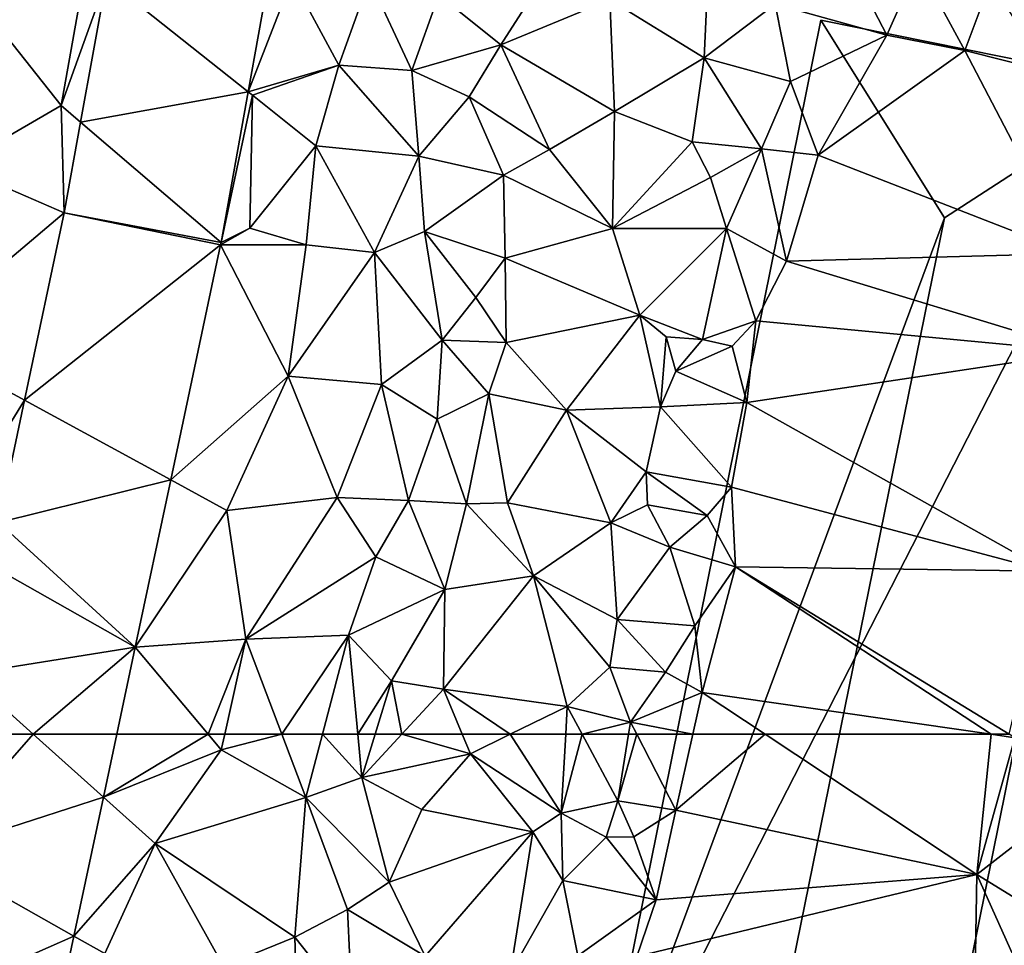
# Model space of a CAD drawing. Extents: x 571997 to 573034, y 6226000 to 6227056.
# Drawn here: x 572539 to 572576, y 6226492 to 6226527 of the extents above; entities that cross this region are included whole.
import ezdxf

# ---------------------------------------------------------------- set-up
doc = ezdxf.new("R2010")
doc.units = 0
doc.header["$MEASUREMENT"] = 0
for name, color, linetype in [('Bygninger_LOD2', 1, 'Continuous'), ('Terraen', 33, 'Continuous'), ('Terraen_vej', 33, 'Continuous')]:
    doc.layers.add(name, color=color, linetype=linetype)

# ---------------------------------------------------------------- blocks, each defined once
blk = doc.blocks.new('1km_6226_572_UTM32_ACAD_1_FMEBLOCK5')
at = {"layer": 'Terraen', "color": 9, "true_color": 0xbbbbbb}
for points in [[(9.14, -36.22, 76.74), (7.21, -32.5, 74.94), (4.94, -35.06, 76.92)], [(9.14, -36.22, 76.74), (10.32, -33.57, 74.76), (7.21, -32.5, 74.94)], [(2.27, -37.08, 77.6), (2.47, -32.72, 75.9), (-1.27, -34.89, 77.53)], [(2.27, -37.08, 77.6), (4.94, -35.06, 76.92), (2.47, -32.72, 75.9)], [(-21.91, -38.87, 74.8), (-20.96, -33.52, 74.65), (-25.1, -34.83, 74.83)], [(-20.208, -34.117, 74.693), (-20.96, -33.52, 74.65), (-21.91, -38.87, 74.8)], [(12.08, -36.8, 76.65), (10.32, -33.57, 74.76), (9.14, -36.22, 76.74)], [(12.08, -36.8, 76.65), (13.05, -34.18, 74.99), (10.32, -33.57, 74.76)], [(-14.876, -38.356, 74.867), (-13.22, -34.1, 74.56), (-14.096, -34.034, 74.574)], [(-20.208, -34.117, 74.693), (-21.91, -38.87, 74.8), (-21.179, -39.495, 75)], [(-14.876, -38.356, 74.867), (-11.47, -37.35, 74.81), (-13.22, -34.1, 74.56)], [(-13.22, -34.1, 74.56), (-11.47, -37.35, 74.81), (-10.32, -34.14, 74.6)], [(-8.72, -37.56, 74.91), (-10.32, -34.14, 74.6), (-11.47, -37.35, 74.81)], [(-8.72, -37.56, 74.91), (-7.71, -34.71, 75), (-10.32, -34.14, 74.6)], [(15.16, -37.58, 76.58), (13.05, -34.18, 74.99), (12.08, -36.8, 76.65)], [(-8.72, -37.56, 74.91), (-5.38, -36.59, 76.85), (-7.71, -34.71, 75)], [(-4.27, -34.86, 77.21), (-7.71, -34.71, 75), (-5.38, -36.59, 76.85)], [(-25.85, -41.15, 75.13), (-21.91, -38.87, 74.8), (-25.1, -34.83, 74.83)], [(-4.27, -34.86, 77.21), (-5.38, -36.59, 76.85), (-1.27, -34.89, 77.53)], [(-1.1, -39.09, 77.57), (-1.27, -34.89, 77.53), (-5.38, -36.59, 76.85)], [(-1.1, -39.09, 77.57), (2.27, -37.08, 77.6), (-1.27, -34.89, 77.53)], [(2.27, -37.08, 77.6), (5.52, -37.97, 77.68), (4.94, -35.06, 76.92)], [(9.14, -36.22, 76.74), (4.94, -35.06, 76.92), (5.52, -37.97, 77.68)], [(9.14, -36.22, 76.74), (5.52, -37.97, 77.68), (6.56, -40.73, 77.83)], [(12.08, -36.8, 76.65), (9.14, -36.22, 76.74), (6.56, -40.73, 77.83)], [(-8.72, -37.56, 74.91), (-6.57, -38.54, 76.34), (-5.38, -36.59, 76.85)], [(-5.38, -36.59, 76.85), (-6.57, -38.54, 76.34), (-3.54, -40.52, 78.1)], [(-1.1, -39.09, 77.57), (-5.38, -36.59, 76.85), (-3.54, -40.52, 78.1)], [(16.06, -44.43, 77.66), (12.08, -36.8, 76.65), (6.56, -40.73, 77.83)], [(16.06, -44.43, 77.66), (15.16, -37.58, 76.58), (12.08, -36.8, 76.65)], [(-14.876, -38.356, 74.867), (-14.72, -38.48, 74.64), (-11.47, -37.35, 74.81)], [(-12.33, -40.38, 74.99), (-11.47, -37.35, 74.81), (-14.72, -38.48, 74.64)], [(-12.33, -40.38, 74.99), (-8.46, -40.77, 75.38), (-11.47, -37.35, 74.81)], [(-8.72, -37.56, 74.91), (-11.47, -37.35, 74.81), (-8.46, -40.77, 75.38)], [(1.82, -40.24, 77.5), (2.27, -37.08, 77.6), (-1.1, -39.09, 77.57)], [(1.82, -40.24, 77.5), (4.43, -40.5, 77.56), (2.27, -37.08, 77.6)], [(2.27, -37.08, 77.6), (4.43, -40.5, 77.56), (5.52, -37.97, 77.68)], [(-8.72, -37.56, 74.91), (-8.46, -40.77, 75.38), (-6.57, -38.54, 76.34)], [(5.52, -37.97, 77.68), (4.43, -40.5, 77.56), (6.56, -40.73, 77.83)], [(-15.898, -44.013, 75.25), (-14.72, -38.48, 74.64), (-14.876, -38.356, 74.867)], [(-14.72, -38.48, 74.64), (-15.898, -44.013, 75.25), (-14.81, -43.48, 75.26)], [(-12.33, -40.38, 74.99), (-14.72, -38.48, 74.64), (-14.81, -43.48, 75.26)], [(-25.85, -41.15, 75.13), (-21.794, -42.902, 75.195), (-21.91, -38.87, 74.8)], [(-21.179, -39.495, 75), (-21.91, -38.87, 74.8), (-21.794, -42.902, 75.195)], [(-5.28, -41.49, 77.51), (-6.57, -38.54, 76.34), (-8.46, -40.77, 75.38)], [(-5.28, -41.49, 77.51), (-3.54, -40.52, 78.1), (-6.57, -38.54, 76.34)], [(-1.1, -39.09, 77.57), (-3.54, -40.52, 78.1), (-1.18, -43.49, 77.58)], [(1.82, -40.24, 77.5), (-1.1, -39.09, 77.57), (-1.18, -43.49, 77.58)], [(1.82, -40.24, 77.5), (-1.18, -43.49, 77.58), (2.51, -41.57, 76.14)], [(1.82, -40.24, 77.5), (2.51, -41.57, 76.14), (4.43, -40.5, 77.56)], [(-12.69, -44.11, 75.05), (-12.33, -40.38, 74.99), (-14.81, -43.48, 75.26)], [(-10.12, -44.4, 75.17), (-12.33, -40.38, 74.99), (-12.69, -44.11, 75.05)], [(-10.12, -44.4, 75.17), (-8.46, -40.77, 75.38), (-12.33, -40.38, 74.99)], [(-5.28, -41.49, 77.51), (-1.18, -43.49, 77.58), (-3.54, -40.52, 78.1)], [(4.43, -40.5, 77.56), (2.51, -41.57, 76.14), (3.11, -43.49, 77.61)], [(4.43, -40.5, 77.56), (3.11, -43.49, 77.61), (5.37, -44.72, 77.67)], [(4.43, -40.5, 77.56), (5.37, -44.72, 77.67), (6.56, -40.73, 77.83)], [(16.06, -44.43, 77.66), (6.56, -40.73, 77.83), (5.37, -44.72, 77.67)], [(-10.12, -44.4, 75.17), (-8.25, -43.6, 76.11), (-8.46, -40.77, 75.38)], [(-5.28, -41.49, 77.51), (-8.46, -40.77, 75.38), (-8.25, -43.6, 76.11)], [(-27.45, -47.68, 75.24), (-21.794, -42.902, 75.195), (-25.85, -41.15, 75.13)], [(-5.28, -41.49, 77.51), (-8.25, -43.6, 76.11), (-5.21, -44.61, 78.07)], [(-5.28, -41.49, 77.51), (-5.21, -44.61, 78.07), (-1.18, -43.49, 77.58)], [(2.51, -41.57, 76.14), (-1.18, -43.49, 77.58), (3.11, -43.49, 77.61)], [(-21.794, -42.902, 75.195), (-27.45, -47.68, 75.24), (-23.289, -49.946, 75.362)], [(-12.69, -44.11, 75.05), (-14.81, -43.48, 75.26), (-15.915, -44.103, 75.246)], [(-15.915, -44.103, 75.246), (-14.81, -43.48, 75.26), (-15.898, -44.013, 75.25)], [(-10.12, -44.4, 75.17), (-7.58, -47.69, 76.69), (-8.25, -43.6, 76.11)], [(-8.25, -43.6, 76.11), (-7.58, -47.69, 76.69), (-6.31, -46.09, 76.82)], [(-5.21, -44.61, 78.07), (-8.25, -43.6, 76.11), (-6.31, -46.09, 76.82)], [(-0.15, -46.75, 77.56), (-1.18, -43.49, 77.58), (-5.21, -44.61, 78.07)], [(-0.15, -46.75, 77.56), (3.11, -43.49, 77.61), (-1.18, -43.49, 77.58)], [(-0.15, -46.75, 77.56), (2.21, -47.66, 75.73), (3.11, -43.49, 77.61)], [(3.11, -43.49, 77.61), (2.21, -47.66, 75.73), (4.21, -46.96, 77.41)], [(3.11, -43.49, 77.61), (4.21, -46.96, 77.41), (5.37, -44.72, 77.67)], [(-17.791, -52.94, 75.432), (-13.37, -49.04, 74.97), (-15.915, -44.103, 75.246)], [(-13.37, -49.04, 74.97), (-12.69, -44.11, 75.05), (-15.915, -44.103, 75.246)], [(-13.37, -49.04, 74.97), (-10.12, -44.4, 75.17), (-12.69, -44.11, 75.05)], [(-13.37, -49.04, 74.97), (-9.86, -49.36, 75.46), (-10.12, -44.4, 75.17)], [(-10.12, -44.4, 75.17), (-9.86, -49.36, 75.46), (-7.58, -47.69, 76.69)], [(16.56, -48.13, 77.73), (16.06, -44.43, 77.66), (5.37, -44.72, 77.67)], [(-5.21, -44.61, 78.07), (-6.31, -46.09, 76.82), (-5.18, -47.77, 77.48)], [(-0.15, -46.75, 77.56), (-5.21, -44.61, 78.07), (-5.18, -47.77, 77.48)], [(16.56, -48.13, 77.73), (5.37, -44.72, 77.67), (4.21, -46.96, 77.41)], [(-6.31, -46.09, 76.82), (-7.58, -47.69, 76.69), (-5.18, -47.77, 77.48)], [(-2.91, -50.32, 77.57), (-0.15, -46.75, 77.56), (-5.18, -47.77, 77.48)], [(-2.91, -50.32, 77.57), (0.63, -50.2, 77.61), (-0.15, -46.75, 77.56)], [(0.84, -47.56, 76.63), (-0.15, -46.75, 77.56), (0.63, -50.2, 77.61)], [(0.84, -47.56, 76.63), (2.21, -47.66, 75.73), (-0.15, -46.75, 77.56)], [(4.21, -46.96, 77.41), (2.21, -47.66, 75.73), (3.33, -47.92, 75.25)], [(4.21, -46.96, 77.41), (3.33, -47.92, 75.25), (3.87, -50.03, 77.79)], [(16.56, -48.13, 77.73), (4.21, -46.96, 77.41), (3.87, -50.03, 77.79)], [(-26.45, -55.08, 75.32), (-23.289, -49.946, 75.362), (-27.45, -47.68, 75.24)], [(-7.77, -50.66, 77.32), (-7.58, -47.69, 76.69), (-9.86, -49.36, 75.46)], [(-7.77, -50.66, 77.32), (-5.83, -49.71, 78.18), (-7.58, -47.69, 76.69)], [(-7.58, -47.69, 76.69), (-5.83, -49.71, 78.18), (-5.18, -47.77, 77.48)], [(1.21, -48.85, 77.62), (0.84, -47.56, 76.63), (0.63, -50.2, 77.61)], [(1.21, -48.85, 77.62), (2.21, -47.66, 75.73), (0.84, -47.56, 76.63)], [(1.21, -48.85, 77.62), (3.33, -47.92, 75.25), (2.21, -47.66, 75.73)], [(-2.91, -50.32, 77.57), (-5.18, -47.77, 77.48), (-5.83, -49.71, 78.18)], [(1.21, -48.85, 77.62), (3.87, -50.03, 77.79), (3.33, -47.92, 75.25)], [(15.18, -56.37, 77.71), (16.56, -48.13, 77.73), (3.87, -50.03, 77.79)], [(1.21, -48.85, 77.62), (0.63, -50.2, 77.61), (3.87, -50.03, 77.79)], [(-13.37, -49.04, 74.97), (-17.791, -52.94, 75.432), (-15.68, -54.09, 75.11)], [(-13.37, -49.04, 74.97), (-15.68, -54.09, 75.11), (-11.53, -53.6, 75.25)], [(-13.37, -49.04, 74.97), (-11.53, -53.6, 75.25), (-9.86, -49.36, 75.46)], [(-9.86, -49.36, 75.46), (-11.53, -53.6, 75.25), (-8.85, -53.72, 76.98)], [(-7.77, -50.66, 77.32), (-9.86, -49.36, 75.46), (-8.85, -53.72, 76.98)], [(-23.289, -49.946, 75.362), (-26.45, -55.08, 75.32), (-24.265, -54.54, 75.471)], [(-6.67, -53.84, 78.1), (-5.83, -49.71, 78.18), (-7.77, -50.66, 77.32)], [(-6.67, -53.84, 78.1), (-5.12, -53.8, 77.76), (-5.83, -49.71, 78.18)], [(-5.12, -53.8, 77.76), (-2.91, -50.32, 77.57), (-5.83, -49.71, 78.18)], [(-1.24, -54.55, 77.59), (-2.91, -50.32, 77.57), (-5.12, -53.8, 77.76)], [(0.09, -52.64, 77.49), (0.63, -50.2, 77.61), (-2.91, -50.32, 77.57)], [(-1.24, -54.55, 77.59), (0.09, -52.64, 77.49), (-2.91, -50.32, 77.57)], [(0.09, -52.64, 77.49), (3.3, -53.21, 77.57), (0.63, -50.2, 77.61)], [(0.63, -50.2, 77.61), (3.3, -53.21, 77.57), (3.87, -50.03, 77.79)], [(15.18, -56.37, 77.71), (3.87, -50.03, 77.79), (3.3, -53.21, 77.57)], [(-6.67, -53.84, 78.1), (-7.77, -50.66, 77.32), (-8.85, -53.72, 76.98)], [(-19.126, -59.228, 75.564), (-15.68, -54.09, 75.11), (-17.791, -52.94, 75.432)], [(-1.24, -54.55, 77.59), (0.14, -53.88, 76.55), (0.09, -52.64, 77.49)], [(0.09, -52.64, 77.49), (2.38, -54.28, 75.44), (3.3, -53.21, 77.57)], [(0.09, -52.64, 77.49), (0.14, -53.88, 76.55), (2.38, -54.28, 75.44)], [(3.3, -53.21, 77.57), (2.38, -54.28, 75.44), (3.45, -56.21, 77.9)], [(15.18, -56.37, 77.71), (3.3, -53.21, 77.57), (3.45, -56.21, 77.9)], [(-14.96, -58.92, 75.32), (-11.53, -53.6, 75.25), (-15.68, -54.09, 75.11)], [(-14.96, -58.92, 75.32), (-10.07, -55.83, 76.29), (-11.53, -53.6, 75.25)], [(-8.85, -53.72, 76.98), (-11.53, -53.6, 75.25), (-10.07, -55.83, 76.29)], [(-7.48, -57.06, 78.07), (-8.85, -53.72, 76.98), (-10.07, -55.83, 76.29)], [(-7.48, -57.06, 78.07), (-6.67, -53.84, 78.1), (-8.85, -53.72, 76.98)], [(-7.48, -57.06, 78.07), (-4.15, -56.54, 77.6), (-6.67, -53.84, 78.1)], [(-6.67, -53.84, 78.1), (-4.15, -56.54, 77.6), (-5.12, -53.8, 77.76)], [(-1.24, -54.55, 77.59), (-5.12, -53.8, 77.76), (-4.15, -56.54, 77.6)], [(-1.24, -54.55, 77.59), (0.98, -55.47, 77.66), (0.14, -53.88, 76.55)], [(2.38, -54.28, 75.44), (0.14, -53.88, 76.55), (0.98, -55.47, 77.66)], [(-14.96, -58.92, 75.32), (-15.68, -54.09, 75.11), (-19.126, -59.228, 75.564)], [(2.38, -54.28, 75.44), (0.98, -55.47, 77.66), (3.45, -56.21, 77.9)], [(-1, -58.18, 77.55), (-1.24, -54.55, 77.59), (-4.15, -56.54, 77.6)], [(-1, -58.18, 77.55), (0.98, -55.47, 77.66), (-1.24, -54.55, 77.59)], [(-1, -58.18, 77.55), (1.92, -58.43, 77.62), (0.98, -55.47, 77.66)], [(3.45, -56.21, 77.9), (0.98, -55.47, 77.66), (1.92, -58.43, 77.62)], [(-14.96, -58.92, 75.32), (-11.1, -58.77, 75.74), (-10.07, -55.83, 76.29)], [(-7.48, -57.06, 78.07), (-10.07, -55.83, 76.29), (-11.1, -58.77, 75.74)], [(3.45, -56.21, 77.9), (1.92, -58.43, 77.62), (2.19, -60.93, 77.73)], [(13.06, -62.5, 77.665), (3.45, -56.21, 77.9), (2.19, -60.93, 77.73)], [(13.06, -62.5, 77.665), (13.747, -62.5, 77.665), (3.45, -56.21, 77.9)], [(13.747, -62.5, 77.665), (15.18, -56.37, 77.71), (3.45, -56.21, 77.9)], [(-7.53, -60.8, 78.18), (-2.88, -61.46, 77.62), (-4.15, -56.54, 77.6)], [(-7.53, -60.8, 78.18), (-4.15, -56.54, 77.6), (-7.48, -57.06, 78.07)], [(-1, -58.18, 77.55), (-4.15, -56.54, 77.6), (-1.28, -59.98, 76.34)], [(-2.88, -61.46, 77.62), (-1.28, -59.98, 76.34), (-4.15, -56.54, 77.6)], [(-7.48, -57.06, 78.07), (-11.1, -58.77, 75.74), (-9.49, -60.49, 77.29)], [(-7.53, -60.8, 78.18), (-7.48, -57.06, 78.07), (-9.49, -60.49, 77.29)], [(-1, -58.18, 77.55), (-1.28, -59.98, 76.34), (0.82, -60.17, 75.34)], [(-1, -58.18, 77.55), (0.82, -60.17, 75.34), (1.92, -58.43, 77.62)], [(1.92, -58.43, 77.62), (0.82, -60.17, 75.34), (2.19, -60.93, 77.73)], [(-11.1, -58.77, 75.74), (-14.96, -58.92, 75.32), (-13.606, -62.5, 75.561)], [(-12.084, -62.5, 75.728), (-11.1, -58.77, 75.74), (-13.606, -62.5, 75.561)], [(-10.752, -62.5, 76.777), (-11.1, -58.77, 75.74), (-12.084, -62.5, 75.728)], [(-9.49, -60.49, 77.29), (-11.1, -58.77, 75.74), (-10.752, -62.5, 76.777)], [(-16.384, -62.5, 75.45), (-19.126, -59.228, 75.564), (-19.82, -62.5, 75.632)], [(-14.96, -58.92, 75.32), (-19.126, -59.228, 75.564), (-16.384, -62.5, 75.45)], [(-15.758, -62.5, 75.414), (-14.96, -58.92, 75.32), (-16.384, -62.5, 75.45)], [(-13.606, -62.5, 75.561), (-14.96, -58.92, 75.32), (-15.758, -62.5, 75.414)], [(-2.88, -61.46, 77.62), (-0.5, -62.04, 77.56), (-1.28, -59.98, 76.34)], [(0.82, -60.17, 75.34), (-1.28, -59.98, 76.34), (-0.5, -62.04, 77.56)], [(0.82, -60.17, 75.34), (-0.5, -62.04, 77.56), (2.19, -60.93, 77.73)], [(-10.103, -62.5, 77.257), (-9.49, -60.49, 77.29), (-10.752, -62.5, 76.777)], [(-9.097, -62.5, 77.695), (-9.49, -60.49, 77.29), (-10.103, -62.5, 77.257)], [(-9.097, -62.5, 77.695), (-7.53, -60.8, 78.18), (-9.49, -60.49, 77.29)], [(-9.097, -62.5, 77.695), (-6.823, -62.5, 77.795), (-7.53, -60.8, 78.18)], [(-6.823, -62.5, 77.795), (-5.019, -62.5, 77.626), (-7.53, -60.8, 78.18)], [(-5.019, -62.5, 77.626), (-2.88, -61.46, 77.62), (-7.53, -60.8, 78.18)], [(1.842, -62.5, 77.737), (2.19, -60.93, 77.73), (-0.5, -62.04, 77.56)], [(1.842, -62.5, 77.737), (4.561, -62.5, 77.725), (2.19, -60.93, 77.73)], [(4.561, -62.5, 77.725), (13.06, -62.5, 77.665), (2.19, -60.93, 77.73)], [(-5.019, -62.5, 77.626), (-2.937, -62.5, 77.404), (-2.88, -61.46, 77.62)], [(-2.322, -62.5, 77.62), (-2.88, -61.46, 77.62), (-2.937, -62.5, 77.404)], [(-0.5, -62.04, 77.56), (-2.88, -61.46, 77.62), (-2.322, -62.5, 77.62)], [(-0.575, -62.5, 77.569), (-0.5, -62.04, 77.56), (-2.322, -62.5, 77.62)], [(-0.262, -62.5, 77.586), (-0.5, -62.04, 77.56), (-0.575, -62.5, 77.569)], [(1.842, -62.5, 77.737), (-0.5, -62.04, 77.56), (-0.262, -62.5, 77.586)]]:
    blk.add_polyline3d(points, close=True, dxfattribs=at)
blk = doc.blocks.new('1km_6226_572_UTM32_ACAD_1_FMEBLOCK39')
at = {"layer": 'Terraen', "color": 9, "true_color": 0xbbbbbb}
for points in [[(-19.82, 62.5, 75.632), (-20.322, 60.139, 75.682), (-16.384, 62.5, 75.45)], [(-20.322, 60.139, 75.682), (-15.89, 61.91, 75.43), (-16.384, 62.5, 75.45)], [(-15.758, 62.5, 75.414), (-16.384, 62.5, 75.45), (-15.89, 61.91, 75.43)], [(-13.606, 62.5, 75.561), (-15.758, 62.5, 75.414), (-15.89, 61.91, 75.43)], [(-13.606, 62.5, 75.561), (-15.89, 61.91, 75.43), (-12.71, 60.13, 75.72)], [(-12.084, 62.5, 75.728), (-13.606, 62.5, 75.561), (-12.71, 60.13, 75.72)], [(-12.084, 62.5, 75.728), (-12.71, 60.13, 75.72), (-10.6, 60.87, 77.23)], [(-10.752, 62.5, 76.777), (-12.084, 62.5, 75.728), (-10.6, 60.87, 77.23)], [(-10.103, 62.5, 77.257), (-10.752, 62.5, 76.777), (-10.6, 60.87, 77.23)], [(-9.097, 62.5, 77.695), (-10.103, 62.5, 77.257), (-10.6, 60.87, 77.23)], [(-9.097, 62.5, 77.695), (-10.6, 60.87, 77.23), (-6.52, 61.77, 77.63)], [(-9.097, 62.5, 77.695), (-6.52, 61.77, 77.63), (-6.823, 62.5, 77.795)], [(-6.823, 62.5, 77.795), (-6.52, 61.77, 77.63), (-5.019, 62.5, 77.626)], [(-5.019, 62.5, 77.626), (-6.52, 61.77, 77.63), (-3.1, 59.54, 76.79)], [(-5.019, 62.5, 77.626), (-3.1, 59.54, 76.79), (-2.937, 62.5, 77.404)], [(-2.322, 62.5, 77.62), (-2.937, 62.5, 77.404), (-3.1, 59.54, 76.79)], [(-2.322, 62.5, 77.62), (-3.1, 59.54, 76.79), (-0.98, 60, 77.62)], [(-0.575, 62.5, 77.569), (-2.322, 62.5, 77.62), (-0.98, 60, 77.62)], [(-0.262, 62.5, 77.586), (-0.575, 62.5, 77.569), (-0.98, 60, 77.62)], [(-0.262, 62.5, 77.586), (-0.98, 60, 77.62), (1.21, 59.65, 77.75)], [(1.842, 62.5, 77.737), (-0.262, 62.5, 77.586), (1.21, 59.65, 77.75)], [(1.842, 62.5, 77.737), (1.21, 59.65, 77.75), (4.561, 62.5, 77.725)], [(1.21, 59.65, 77.75), (12.52, 57.23, 77.71), (4.561, 62.5, 77.725)], [(4.561, 62.5, 77.725), (12.52, 57.23, 77.71), (13.06, 62.5, 77.665)], [(12.52, 57.23, 77.71), (13.96, 62.37, 77.66), (13.06, 62.5, 77.665)], [(12.52, 57.23, 77.71), (17.03, 60.72, 77.62), (13.96, 62.37, 77.66)], [(13.06, 62.5, 77.665), (13.96, 62.37, 77.66), (13.747, 62.5, 77.665)], [(-18.38, 58.4, 75.48), (-15.89, 61.91, 75.43), (-20.322, 60.139, 75.682)], [(-18.38, 58.4, 75.48), (-12.71, 60.13, 75.72), (-15.89, 61.91, 75.43)], [(-6.52, 61.77, 77.63), (-10.6, 60.87, 77.23), (-8.35, 59.67, 78.22)], [(-4.17, 58.83, 77.54), (-6.52, 61.77, 77.63), (-8.35, 59.67, 78.22)], [(-4.17, 58.83, 77.54), (-3.1, 59.54, 76.79), (-6.52, 61.77, 77.63)], [(-9.58, 56.94, 78.19), (-10.6, 60.87, 77.23), (-12.71, 60.13, 75.72)], [(-9.58, 56.94, 78.19), (-8.35, 59.67, 78.22), (-10.6, 60.87, 77.23)], [(16.24, 54.95, 77.64), (17.03, 60.72, 77.62), (12.52, 57.23, 77.71)], [(-21.43, 54.915, 75.792), (-18.38, 58.4, 75.48), (-20.322, 60.139, 75.682)], [(-18.38, 58.4, 75.48), (-13.12, 54.88, 76.09), (-12.71, 60.13, 75.72)], [(-12.71, 60.13, 75.72), (-13.12, 54.88, 76.09), (-11.14, 55.91, 77.57)], [(-9.58, 56.94, 78.19), (-12.71, 60.13, 75.72), (-11.14, 55.91, 77.57)], [(-0.98, 60, 77.62), (-3.1, 59.54, 76.79), (-1.41, 58.63, 75.45)], [(-0.98, 60, 77.62), (-1.41, 58.63, 75.45), (-0.37, 58.64, 75.19)], [(1.21, 59.65, 77.75), (-0.98, 60, 77.62), (-0.37, 58.64, 75.19)], [(-9.58, 56.94, 78.19), (-4.17, 58.83, 77.54), (-8.35, 59.67, 78.22)], [(1.21, 59.65, 77.75), (-0.37, 58.64, 75.19), (0.47, 56.28, 77.84)], [(12.52, 57.23, 77.71), (1.21, 59.65, 77.75), (0.47, 56.28, 77.84)], [(-3.04, 57, 77.65), (-3.1, 59.54, 76.79), (-4.17, 58.83, 77.54)], [(-3.04, 57, 77.65), (-1.41, 58.63, 75.45), (-3.1, 59.54, 76.79)], [(-9.58, 56.94, 78.19), (-8.22, 54.16, 77.58), (-4.17, 58.83, 77.54)], [(-5.03, 53.51, 77.39), (-4.17, 58.83, 77.54), (-8.22, 54.16, 77.58)], [(-5.03, 53.51, 77.39), (-3.04, 57, 77.65), (-4.17, 58.83, 77.54)], [(-3.04, 57, 77.65), (0.47, 56.28, 77.84), (-1.41, 58.63, 75.45)], [(-0.37, 58.64, 75.19), (-1.41, 58.63, 75.45), (0.47, 56.28, 77.84)], [(-21.43, 54.915, 75.792), (-20.27, 54.26, 75.6), (-18.38, 58.4, 75.48)], [(-15.81, 53.79, 75.74), (-18.38, 58.4, 75.48), (-20.27, 54.26, 75.6)], [(-15.81, 53.79, 75.74), (-13.12, 54.88, 76.09), (-18.38, 58.4, 75.48)], [(12.52, 57.23, 77.71), (0.47, 56.28, 77.84), (-0.26, 54.15, 77.67)], [(12.38, 48.28, 77.63), (12.52, 57.23, 77.71), (-0.26, 54.15, 77.67)], [(12.38, 48.28, 77.63), (15.4, 50.84, 77.59), (12.52, 57.23, 77.71)], [(16.24, 54.95, 77.64), (12.52, 57.23, 77.71), (15.4, 50.84, 77.59)], [(-9.58, 56.94, 78.19), (-11.14, 55.91, 77.57), (-8.22, 54.16, 77.58)], [(-5.03, 53.51, 77.39), (-2.48, 54.18, 77.61), (-3.04, 57, 77.65)], [(-3.04, 57, 77.65), (-2.48, 54.18, 77.61), (0.47, 56.28, 77.84)], [(0.47, 56.28, 77.84), (-2.48, 54.18, 77.61), (-0.26, 54.15, 77.67)], [(-10.97, 52.16, 78.2), (-11.14, 55.91, 77.57), (-13.12, 54.88, 76.09)], [(-10.97, 52.16, 78.2), (-8.22, 54.16, 77.58), (-11.14, 55.91, 77.57)], [(-21.43, 54.915, 75.792), (-22.734, 48.776, 75.921), (-20.27, 54.26, 75.6)], [(-15.81, 53.79, 75.74), (-13.02, 51.52, 76.93), (-13.12, 54.88, 76.09)], [(-10.97, 52.16, 78.2), (-13.12, 54.88, 76.09), (-13.02, 51.52, 76.93)]]:
    blk.add_polyline3d(points, close=True, dxfattribs=at)
blk = doc.blocks.new('1km_6226_572_UTM32_ACAD_1_FMEBLOCK66')
at = {"layer": 'Terraen_vej', "color": 251, "true_color": 0x555555}
for points in [[(-25.635, 60.139, 75.682), (-28.272, 62.5, 75.643), (-32.221, 58.008, 75.766)], [(-28.272, 62.5, 75.643), (-31.268, 62.5, 75.66), (-32.221, 58.008, 75.766)], [(-25.134, 62.5, 75.632), (-28.272, 62.5, 75.643), (-25.635, 60.139, 75.682)], [(-25.635, 60.139, 75.682), (-32.221, 58.008, 75.766), (-26.744, 54.915, 75.792)], [(-26.744, 54.915, 75.792), (-32.221, 58.008, 75.766), (-33.512, 51.926, 75.91)], [(-26.744, 54.915, 75.792), (-33.512, 51.926, 75.91), (-28.047, 48.776, 75.921)]]:
    blk.add_polyline3d(points, close=True, dxfattribs=at)
blk = doc.blocks.new('1km_6226_572_UTM32_ACAD_1_FMEBLOCK150')
at = {"layer": 'Terraen_vej', "color": 251, "true_color": 0x555555}
for points in [[(-14.096, -34.034, 74.574), (-20.208, -34.117, 74.693), (-14.876, -38.356, 74.867)], [(-14.876, -38.356, 74.867), (-20.208, -34.117, 74.693), (-21.179, -39.495, 75)], [(-15.898, -44.013, 75.25), (-14.876, -38.356, 74.867), (-21.179, -39.495, 75)], [(-15.898, -44.013, 75.25), (-21.179, -39.495, 75), (-21.794, -42.902, 75.195)], [(-15.915, -44.103, 75.246), (-21.794, -42.902, 75.195), (-23.289, -49.946, 75.362)], [(-15.898, -44.013, 75.25), (-21.794, -42.902, 75.195), (-15.915, -44.103, 75.246)], [(-15.915, -44.103, 75.246), (-23.289, -49.946, 75.362), (-17.791, -52.94, 75.432)], [(-17.791, -52.94, 75.432), (-23.289, -49.946, 75.362), (-24.265, -54.54, 75.471)], [(-17.791, -52.94, 75.432), (-24.265, -54.54, 75.471), (-19.126, -59.228, 75.564)], [(-24.601, -56.127, 75.508), (-19.126, -59.228, 75.564), (-24.265, -54.54, 75.471)], [(-24.601, -56.127, 75.508), (-25.476, -60.245, 75.606), (-19.126, -59.228, 75.564)], [(-22.958, -62.5, 75.643), (-19.126, -59.228, 75.564), (-25.476, -60.245, 75.606)], [(-22.958, -62.5, 75.643), (-19.82, -62.5, 75.632), (-19.126, -59.228, 75.564)], [(-22.958, -62.5, 75.643), (-25.476, -60.245, 75.606), (-25.954, -62.5, 75.66)]]:
    blk.add_polyline3d(points, close=True, dxfattribs=at)
blk = doc.blocks.new('building_23631')
at = {"layer": 'Bygninger_LOD2', "color": 16, "true_color": 0x7e0000}
for points in [[(0.77, 32.685, 76.81), (-8.06, -10.995, 77.57), (-8.06, -10.995, 83.36), (0.77, 32.685, 83.28)], [(-8.06, -10.995, 77.57), (0.77, 32.685, 76.81), (13.06, 30.205, 76.35)], [(0.77, 32.685, 83.28), (5.42, 25.255, 85.53), (-8.06, -10.995, 83.36)], [(13.06, 30.205, 83.18), (5.42, 25.255, 85.53), (0.77, 32.685, 83.28)], [(13.06, 30.205, 76.35), (0.77, 32.685, 76.81), (0.77, 32.685, 83.28), (13.06, 30.205, 83.18)], [(-8.06, -10.995, 77.57), (13.06, 30.205, 76.35), (0.35, -32.685, 77.8)], [(13.06, 30.205, 83.18), (0.35, -32.685, 83.17), (-4.78, -24.875, 85.56), (5.42, 25.255, 85.53)], [(0.35, -32.685, 77.8), (13.06, 30.205, 76.35), (13.06, 30.205, 83.18), (0.35, -32.685, 83.17)], [(5.42, 25.255, 85.53), (-4.78, -24.875, 85.56), (-8.06, -10.995, 83.36)], [(-9.97, -10.715, 77.57), (-13.06, -10.095, 77.6), (-12.75, -8.565, 77.54)], [(-12.75, -8.565, 77.54), (-13.06, -10.095, 77.6), (-13.06, -10.095, 77.72), (-12.75, -8.565, 77.92)], [(-12.75, -8.565, 77.92), (-8.77, -9.365, 77.74), (-9.97, -10.715, 77.57), (-13.06, -10.095, 77.72)], [(-8.77, -9.365, 77.56), (-9.97, -10.715, 77.57), (-12.75, -8.565, 77.54)], [(-8.77, -9.365, 77.56), (-12.75, -8.565, 77.54), (-12.75, -8.565, 77.92), (-8.77, -9.365, 77.74)], [(-9.06, -10.795, 77.56), (-9.97, -10.715, 77.57), (-8.77, -9.365, 77.56)], [(-8.77, -9.365, 77.74), (-9.97, -10.715, 77.57), (-9.97, -10.715, 82.66), (-8.77, -9.365, 82.99)], [(-8.77, -9.365, 82.99), (-9.06, -10.795, 82.99), (-9.97, -10.715, 82.66)], [(-8.77, -9.365, 77.74), (-8.77, -9.365, 82.99), (-9.06, -10.795, 82.99)], [(-9.06, -10.795, 77.56), (-8.77, -9.365, 77.74), (-9.06, -10.795, 82.99)], [(-8.77, -9.365, 77.56), (-8.77, -9.365, 77.74), (-9.06, -10.795, 77.56)], [(-13.06, -10.095, 77.6), (-9.97, -10.715, 77.57), (-13.06, -10.095, 77.72)], [(-9.45, -17.165, 76.38), (-11.2, -16.815, 76.18), (-9.97, -10.715, 77.57)], [(-10.39, -12.785, 79.89), (-9.97, -10.715, 77.57), (-11.2, -16.815, 76.18)], [(-9.97, -10.715, 82.66), (-9.97, -10.715, 77.57), (-10.39, -12.785, 79.89)], [(-10.39, -12.785, 82.66), (-9.97, -10.715, 82.66), (-10.39, -12.785, 79.89)], [(-9.97, -10.715, 82.66), (-9.06, -10.795, 82.99), (-10.39, -12.785, 82.66)], [(-8.06, -10.995, 77.57), (-9.97, -10.715, 77.57), (-9.06, -10.795, 77.56)], [(-9.45, -17.165, 76.38), (-9.97, -10.715, 77.57), (-8.06, -10.995, 77.57)], [(-12.08, -30.175, 77.73), (-8.06, -10.995, 77.57), (0.35, -32.685, 77.8)], [(-8.63, -13.145, 83.31), (-10.39, -12.785, 82.66), (-9.06, -10.795, 82.99)], [(-9.45, -17.165, 76.38), (-9.422, -17.171, 77.621), (-8.06, -10.995, 77.57)], [(-8.06, -10.995, 77.57), (-9.06, -10.795, 77.56), (-9.06, -10.795, 82.99), (-8.06, -10.995, 83.36)], [(-8.06, -10.995, 83.36), (-8.63, -13.145, 83.31), (-9.06, -10.795, 82.99)], [(-8.06, -10.995, 83.36), (-4.78, -24.875, 85.56), (-8.63, -13.145, 83.31)], [(-10.39, -12.785, 79.89), (-11.2, -16.815, 76.18), (-11.2, -16.815, 79.87)], [(-10.39, -12.785, 79.89), (-8.63, -13.145, 80.18), (-9.45, -17.165, 80.16), (-11.2, -16.815, 79.87)], [(-8.63, -13.145, 83.31), (-10.39, -12.785, 82.66), (-10.39, -12.785, 79.89), (-8.63, -13.145, 80.18)], [(-8.63, -13.145, 80.18), (-9.45, -17.165, 80.16), (-9.45, -17.165, 83.32)], [(-8.63, -13.145, 80.18), (-9.45, -17.165, 83.32), (-8.63, -13.145, 83.31)], [(-4.78, -24.875, 85.56), (-9.45, -17.165, 83.32), (-8.63, -13.145, 83.31)], [(-9.45, -17.165, 80.16), (-11.2, -16.815, 79.87), (-11.2, -16.815, 76.18), (-9.45, -17.165, 76.38)], [(-9.45, -17.165, 80.16), (-9.422, -17.171, 77.621), (-12.08, -30.175, 77.73)], [(-9.45, -17.165, 80.16), (-12.08, -30.175, 77.73), (-12.08, -30.175, 83.26)], [(-9.45, -17.165, 80.16), (-12.08, -30.175, 83.26), (-9.45, -17.165, 83.32)], [(-4.78, -24.875, 85.56), (-12.08, -30.175, 83.26), (-9.45, -17.165, 83.32)], [(-4.78, -24.875, 85.56), (0.35, -32.685, 83.17), (-12.08, -30.175, 83.26)], [(-12.08, -30.175, 77.73), (0.35, -32.685, 77.8), (0.35, -32.685, 83.17), (-12.08, -30.175, 83.26)]]:
    blk.add_3dface(points, dxfattribs=at)

msp = doc.modelspace()

# ---------------------------------------------------------------- block references
at = {"layer": 'Bygninger_LOD2', "color": 16, "true_color": 0x7e0000}
msp.add_blockref('building_23631', (572568.39, 6226494.155), dxfattribs=at)
at = {"layer": 'Terraen', "color": 9, "true_color": 0xbbbbbb}
for name, p in [('1km_6226_572_UTM32_ACAD_1_FMEBLOCK5', (572562.5, 6226562.5)), ('1km_6226_572_UTM32_ACAD_1_FMEBLOCK39', (572562.5, 6226437.5))]:
    msp.add_blockref(name, p, dxfattribs=at)
at = {"layer": 'Terraen_vej', "color": 251, "true_color": 0x555555}
for name, p in [('1km_6226_572_UTM32_ACAD_1_FMEBLOCK150', (572562.5, 6226562.5)), ('1km_6226_572_UTM32_ACAD_1_FMEBLOCK66', (572567.814, 6226437.5))]:
    msp.add_blockref(name, p, dxfattribs=at)

doc.saveas('drawing.dxf')
